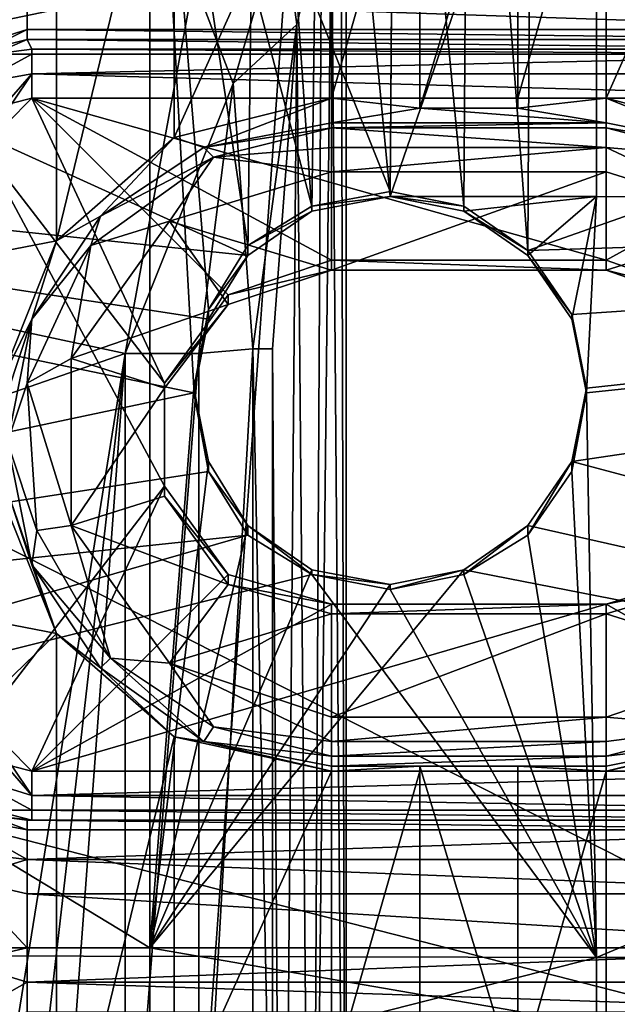
# Model space of a CAD drawing. Units: metres. Extents: x -0.386 to 0.352, y -0.375 to 0.327.
# Drawn here: x -0.102 to -0.089, y 0.033 to 0.053 of the extents above; entities that cross this region are included whole.
import ezdxf

# ---------------------------------------------------------------- set-up
doc = ezdxf.new("R2010")
doc.units = ezdxf.units.M
doc.header["$MEASUREMENT"] = 0
for name, color, linetype in [('ONDERSTEL', 7, 'CONTINUOUS'), ('RUG-_EN_ZITSTEUN', 7, 'CONTINUOUS'), ('ZITTING', 252, 'CONTINUOUS'), ('ZITTING_ONDERKANT', 7, 'CONTINUOUS')]:
    doc.layers.add(name, color=color, linetype=linetype)

msp = doc.modelspace()

# ---------------------------------------------------------------- linework, layer by layer
at = {"layer": 'ONDERSTEL'}
for points in [[(-0.148, 0.1708, -0.2602), (-0.0647, 0.0477, -0.2186), (-0.1512, 0.1675, -0.2631)], [(-0.0596, 0.0519, -0.2167), (-0.0647, 0.0477, -0.2186), (-0.148, 0.1708, -0.2602)], [(-0.1377, 0.1646, -0.2556), (-0.0596, 0.0519, -0.2167), (-0.148, 0.1708, -0.2602)], [(-0.1314, 0.1692, -0.2555), (-0.049, 0.0596, -0.2165), (-0.0448, 0.0479, -0.2135)], [(-0.1216, 0.1426, -0.2472), (-0.1314, 0.1692, -0.2555), (-0.0448, 0.0479, -0.2135)], [(-0.1512, 0.1675, -0.2631), (-0.0678, 0.044, -0.2234), (-0.1528, 0.1647, -0.2675)], [(-0.0647, 0.0477, -0.2186), (-0.0678, 0.044, -0.2234), (-0.1512, 0.1675, -0.2631)], [(-0.1528, 0.1647, -0.2675), (-0.0683, 0.0417, -0.2299), (-0.1462, 0.1537, -0.2686)], [(-0.0678, 0.044, -0.2234), (-0.0683, 0.0417, -0.2299), (-0.1528, 0.1647, -0.2675)], [(-0.0596, 0.0519, -0.2167), (-0.1377, 0.1646, -0.2556), (-0.1216, 0.1426, -0.2472)], [(-0.1462, 0.1537, -0.2686), (-0.0683, 0.0417, -0.2299), (-0.1048, 0.0945, -0.2739)], [(-0.0448, 0.0479, -0.2135), (-0.0596, 0.0519, -0.2167), (-0.1216, 0.1426, -0.2472)], [(-0.0666, 0.0435, -0.2726), (-0.0829, 0.0733, -0.2736), (-0.1028, 0.0954, -0.2759)], [(-0.0666, 0.0435, -0.2726), (-0.1028, 0.0954, -0.2759), (-0.086, 0.0688, -0.273)], [(-0.1048, 0.0945, -0.2739), (-0.0683, 0.0417, -0.2299), (-0.0683, 0.0424, -0.2706)], [(-0.1048, 0.0945, -0.2739), (-0.0681, 0.0425, -0.2716), (-0.086, 0.0688, -0.273)], [(-0.1048, 0.0945, -0.2739), (-0.0683, 0.0424, -0.2706), (-0.0681, 0.0425, -0.2716)]]:
    msp.add_3dface(points, dxfattribs=at)
at = {"layer": 'RUG-_EN_ZITSTEUN'}
for points in [[(-0.1164, 0.0632, -0.0206), (-0.1009, 0.0602, -0.0207), (-0.1164, 0.0452, -0.0209)], [(-0.1164, 0.0452, -0.0209), (-0.1009, 0.0602, -0.0207), (-0.1009, 0.0482, -0.0209)], [(-0.1009, 0.0602, -0.0207), (-0.0985, 0.0581, -0.0207), (-0.1009, 0.0482, -0.0209)], [(-0.0785, 0.0593, -0.0285), (-0.0785, 0.0301, -0.0289), (-0.1168, 0.0495, -0.0286)], [(-0.1142, 0.0593, -0.0285), (-0.0785, 0.0593, -0.0285), (-0.1168, 0.0495, -0.0286)], [(-0.1168, 0.0496, -0.0466), (-0.0981, 0.0535, -0.0466), (-0.1148, 0.0591, -0.0465)], [(-0.1009, 0.0482, -0.0209), (-0.0985, 0.0581, -0.0207), (-0.0985, 0.0503, -0.0208)], [(-0.0985, 0.0581, -0.0207), (-0.0953, 0.0574, -0.0207), (-0.0985, 0.0503, -0.0208)], [(-0.0897, 0.0511, -0.0208), (-0.0866, 0.0581, -0.0207), (-0.0866, 0.0503, -0.0208)], [(-0.0897, 0.0574, -0.0207), (-0.0866, 0.0581, -0.0207), (-0.0897, 0.0511, -0.0208)], [(-0.0985, 0.0503, -0.0208), (-0.0953, 0.0574, -0.0207), (-0.0953, 0.0511, -0.0208)], [(-0.0953, 0.0511, -0.0208), (-0.0935, 0.0574, -0.0207), (-0.0935, 0.0511, -0.0208)], [(-0.0953, 0.0574, -0.0207), (-0.0935, 0.0574, -0.0207), (-0.0953, 0.0511, -0.0208)], [(-0.0915, 0.0575, -0.017), (-0.0935, 0.0509, -0.0169), (-0.0935, 0.0575, -0.0168)], [(-0.0915, 0.0509, -0.0171), (-0.0935, 0.0509, -0.0169), (-0.0915, 0.0575, -0.017)], [(-0.0935, 0.0509, -0.0169), (-0.0935, 0.0574, -0.0207), (-0.0935, 0.0575, -0.0168)], [(-0.0935, 0.0511, -0.0208), (-0.0935, 0.0574, -0.0207), (-0.0935, 0.0509, -0.0169)], [(-0.0915, 0.0574, -0.0207), (-0.0915, 0.0509, -0.0171), (-0.0915, 0.0575, -0.017)], [(-0.0915, 0.0511, -0.0208), (-0.0915, 0.0509, -0.0171), (-0.0915, 0.0574, -0.0207)], [(-0.0915, 0.0511, -0.0208), (-0.0897, 0.0574, -0.0207), (-0.0897, 0.0511, -0.0208)], [(-0.0915, 0.0574, -0.0207), (-0.0897, 0.0574, -0.0207), (-0.0915, 0.0511, -0.0208)], [(-0.095, 0.0554, -0.0468), (-0.0951, 0.0553, -0.0468), (-0.095, 0.0181, -0.0649)], [(-0.095, 0.0181, -0.0649), (-0.079, 0.0554, -0.0468), (-0.095, 0.0554, -0.0468)], [(-0.079, 0.0181, -0.0649), (-0.079, 0.0554, -0.0468), (-0.095, 0.0181, -0.0649)], [(-0.0953, 0.0552, -0.0469), (-0.0955, 0.0547, -0.047), (-0.0957, 0.018, -0.0647)], [(-0.095, 0.0181, -0.0649), (-0.0953, 0.0552, -0.0469), (-0.0957, 0.018, -0.0647)], [(-0.0951, 0.0553, -0.0468), (-0.0953, 0.0552, -0.0469), (-0.095, 0.0181, -0.0649)], [(-0.0981, 0.0535, -0.0466), (-0.0973, 0.0514, -0.047), (-0.0963, 0.0548, -0.0467)], [(-0.0963, 0.0548, -0.0467), (-0.0973, 0.0514, -0.047), (-0.096, 0.0526, -0.0477)], [(-0.096, 0.0526, -0.0477), (-0.0955, 0.0547, -0.047), (-0.0963, 0.0548, -0.0467)], [(-0.0955, 0.0547, -0.047), (-0.096, 0.0526, -0.0477), (-0.0957, 0.018, -0.0647)], [(-0.0995, 0.0459, -0.0467), (-0.0981, 0.0535, -0.0466), (-0.1168, 0.0496, -0.0466)], [(-0.0981, 0.0535, -0.0466), (-0.0995, 0.0459, -0.0467), (-0.0973, 0.0514, -0.047)], [(-0.1015, 0.0531, -0.0284), (-0.104, 0.0528, -0.0286), (-0.1034, 0.0519, -0.0282)], [(-0.1015, 0.0525, -0.0279), (-0.1015, 0.0531, -0.0284), (-0.1034, 0.0519, -0.0282)], [(-0.0836, 0.0525, -0.0279), (-0.0836, 0.0531, -0.0284), (-0.1015, 0.0531, -0.0284)], [(-0.1015, 0.0525, -0.0279), (-0.0836, 0.0525, -0.0279), (-0.1015, 0.0531, -0.0284)], [(-0.0973, 0.0514, -0.047), (-0.0969, 0.046, -0.0482), (-0.096, 0.0526, -0.0477)], [(-0.096, 0.0526, -0.0477), (-0.0969, 0.046, -0.0482), (-0.0965, 0.046, -0.0497)], [(-0.096, 0.0526, -0.0477), (-0.0965, 0.046, -0.0497), (-0.0963, 0.0177, -0.0642)], [(-0.0957, 0.018, -0.0647), (-0.096, 0.0526, -0.0477), (-0.0963, 0.0177, -0.0642)], [(-0.1034, 0.0519, -0.0282), (-0.1023, 0.0521, -0.0272), (-0.1015, 0.0525, -0.0279)], [(-0.1015, 0.0525, -0.0279), (-0.1023, 0.0521, -0.0272), (-0.1015, 0.0523, -0.0271)], [(-0.0836, 0.0523, -0.0271), (-0.0836, 0.0525, -0.0279), (-0.1015, 0.0525, -0.0279)], [(-0.1015, 0.0523, -0.0271), (-0.0836, 0.0523, -0.0271), (-0.1015, 0.0525, -0.0279)], [(-0.1015, 0.0523, -0.0271), (-0.1023, 0.0521, -0.0272), (-0.1022, 0.052, -0.0245)], [(-0.1022, 0.052, -0.0245), (-0.1014, 0.0521, -0.0246), (-0.1015, 0.0523, -0.0271)], [(-0.1015, 0.0523, -0.0271), (-0.0837, 0.0521, -0.0246), (-0.0836, 0.0523, -0.0271)], [(-0.1014, 0.0521, -0.0246), (-0.0837, 0.0521, -0.0246), (-0.1015, 0.0523, -0.0271)], [(-0.1014, 0.052, -0.0241), (-0.1022, 0.052, -0.0245), (-0.1025, 0.0514, -0.0239)], [(-0.1025, 0.0514, -0.0239), (-0.1014, 0.0516, -0.0237), (-0.1014, 0.052, -0.0241)], [(-0.1014, 0.0521, -0.0246), (-0.1022, 0.052, -0.0245), (-0.1014, 0.052, -0.0241)], [(-0.1014, 0.0521, -0.0246), (-0.0837, 0.052, -0.0241), (-0.0837, 0.0521, -0.0246)], [(-0.1014, 0.052, -0.0241), (-0.0837, 0.052, -0.0241), (-0.1014, 0.0521, -0.0246)], [(-0.1014, 0.0516, -0.0237), (-0.0837, 0.052, -0.0241), (-0.1014, 0.052, -0.0241)], [(-0.0837, 0.0516, -0.0237), (-0.0837, 0.052, -0.0241), (-0.1014, 0.0516, -0.0237)], [(-0.1025, 0.0514, -0.0239), (-0.1021, 0.0508, -0.0236), (-0.1014, 0.0516, -0.0237)], [(-0.1021, 0.0508, -0.0236), (-0.1018, 0.051, -0.0236), (-0.1014, 0.0516, -0.0237)], [(-0.1014, 0.0516, -0.0237), (-0.1018, 0.051, -0.0236), (-0.1014, 0.0511, -0.0236)], [(-0.0837, 0.0511, -0.0236), (-0.0837, 0.0516, -0.0237), (-0.1014, 0.0516, -0.0237)], [(-0.1014, 0.0516, -0.0237), (-0.1014, 0.0511, -0.0236), (-0.0837, 0.0511, -0.0236)], [(-0.0995, 0.0459, -0.0467), (-0.098, 0.0459, -0.0471), (-0.0973, 0.0514, -0.047)], [(-0.0973, 0.0514, -0.047), (-0.098, 0.0459, -0.0471), (-0.0969, 0.046, -0.0482)], [(-0.1014, 0.0511, -0.0236), (-0.1018, 0.051, -0.0236), (-0.1024, 0.0501, -0.0236)], [(-0.1024, 0.0501, -0.0236), (-0.0987, 0.0453, -0.0237), (-0.1014, 0.0511, -0.0236)], [(-0.1014, 0.0511, -0.0236), (-0.0897, 0.0478, -0.0237), (-0.0837, 0.0511, -0.0236)], [(-0.0953, 0.0478, -0.0237), (-0.0897, 0.0478, -0.0237), (-0.1014, 0.0511, -0.0236)], [(-0.0974, 0.0471, -0.0237), (-0.0953, 0.0478, -0.0237), (-0.1014, 0.0511, -0.0236)], [(-0.1014, 0.0511, -0.0236), (-0.0987, 0.0453, -0.0237), (-0.0974, 0.0471, -0.0237)], [(-0.0953, 0.0511, -0.0208), (-0.0979, 0.0501, -0.0128), (-0.0985, 0.0503, -0.0208)], [(-0.0953, 0.0506, -0.0128), (-0.0979, 0.0501, -0.0128), (-0.0953, 0.0511, -0.0208)], [(-0.0935, 0.0509, -0.0169), (-0.0953, 0.0511, -0.0208), (-0.0935, 0.0511, -0.0208)], [(-0.0953, 0.0506, -0.0128), (-0.0953, 0.0511, -0.0208), (-0.0935, 0.0509, -0.0169)], [(-0.0897, 0.0511, -0.0208), (-0.0897, 0.0506, -0.0128), (-0.0915, 0.0509, -0.0171)], [(-0.0915, 0.0511, -0.0208), (-0.0897, 0.0511, -0.0208), (-0.0915, 0.0509, -0.0171)], [(-0.0837, 0.0511, -0.0236), (-0.0897, 0.0478, -0.0237), (-0.0877, 0.0471, -0.0237)], [(-0.0897, 0.0511, -0.0208), (-0.0872, 0.0501, -0.0128), (-0.0897, 0.0506, -0.0128)], [(-0.0866, 0.0503, -0.0208), (-0.0872, 0.0501, -0.0128), (-0.0897, 0.0511, -0.0208)], [(-0.0897, 0.0506, -0.0128), (-0.0953, 0.0506, -0.0128), (-0.0935, 0.0509, -0.0169)], [(-0.0915, 0.0509, -0.0171), (-0.0897, 0.0506, -0.0128), (-0.0935, 0.0509, -0.0169)], [(-0.0953, 0.0505, -0.0123), (-0.0979, 0.0501, -0.0128), (-0.0953, 0.0506, -0.0128)], [(-0.0897, 0.0506, -0.0128), (-0.0953, 0.0505, -0.0123), (-0.0953, 0.0506, -0.0128)], [(-0.0897, 0.0505, -0.0123), (-0.0953, 0.0505, -0.0123), (-0.0897, 0.0506, -0.0128)], [(-0.0872, 0.0501, -0.0128), (-0.0897, 0.0505, -0.0123), (-0.0897, 0.0506, -0.0128)], [(-0.0977, 0.0499, -0.0121), (-0.0979, 0.0501, -0.0128), (-0.0953, 0.0505, -0.0123)], [(-0.0953, 0.0505, -0.0123), (-0.0953, 0.0501, -0.012), (-0.0977, 0.0499, -0.0121)], [(-0.0897, 0.0501, -0.012), (-0.0953, 0.0505, -0.0123), (-0.0897, 0.0505, -0.0123)], [(-0.0953, 0.0501, -0.012), (-0.0953, 0.0505, -0.0123), (-0.0897, 0.0501, -0.012)], [(-0.0874, 0.0499, -0.0121), (-0.0897, 0.0505, -0.0123), (-0.0872, 0.0501, -0.0128)], [(-0.0874, 0.0499, -0.0121), (-0.0897, 0.0501, -0.012), (-0.0897, 0.0505, -0.0123)], [(-0.0985, 0.0503, -0.0208), (-0.1, 0.0487, -0.0128), (-0.1009, 0.0482, -0.0209)], [(-0.0979, 0.0501, -0.0128), (-0.1, 0.0487, -0.0128), (-0.0985, 0.0503, -0.0208)], [(-0.1024, 0.0501, -0.0236), (-0.1024, 0.0384, -0.0238), (-0.0987, 0.0432, -0.0237)], [(-0.1024, 0.0501, -0.0236), (-0.0987, 0.0432, -0.0237), (-0.0987, 0.0453, -0.0237)], [(-0.0977, 0.0499, -0.0121), (-0.1, 0.0487, -0.0128), (-0.0979, 0.0501, -0.0128)], [(-0.0953, 0.0501, -0.012), (-0.0953, 0.0496, -0.0119), (-0.0977, 0.0499, -0.0121)], [(-0.0953, 0.0496, -0.0119), (-0.0953, 0.0501, -0.012), (-0.0897, 0.0501, -0.012)], [(-0.0897, 0.0501, -0.012), (-0.0897, 0.0496, -0.0119), (-0.0953, 0.0496, -0.0119)], [(-0.0865, 0.0486, -0.0119), (-0.0897, 0.0501, -0.012), (-0.0874, 0.0499, -0.0121)], [(-0.0865, 0.0486, -0.0119), (-0.0897, 0.0496, -0.0119), (-0.0897, 0.0501, -0.012)], [(-0.1002, 0.0481, -0.0121), (-0.1, 0.0487, -0.0128), (-0.0977, 0.0499, -0.0121)], [(-0.0986, 0.0486, -0.0119), (-0.1002, 0.0481, -0.0121), (-0.0977, 0.0499, -0.0121)], [(-0.0977, 0.0499, -0.0121), (-0.0953, 0.0496, -0.0119), (-0.0986, 0.0486, -0.0119)], [(-0.1168, 0.0399, -0.0468), (-0.0995, 0.0459, -0.0467), (-0.1168, 0.0496, -0.0466)], [(-0.0986, 0.0486, -0.0119), (-0.0953, 0.0496, -0.0119), (-0.0953, 0.0476, -0.0119)], [(-0.0953, 0.0476, -0.0119), (-0.0953, 0.0496, -0.0119), (-0.0897, 0.0496, -0.0119)], [(-0.0953, 0.0476, -0.0119), (-0.0897, 0.0496, -0.0119), (-0.0897, 0.0476, -0.0119)], [(-0.0897, 0.0496, -0.0119), (-0.0865, 0.0486, -0.0119), (-0.0897, 0.0476, -0.0119)], [(-0.1168, 0.0495, -0.0286), (-0.0785, 0.0301, -0.0289), (-0.1168, 0.0399, -0.0288)], [(-0.1002, 0.0481, -0.0121), (-0.1014, 0.0466, -0.0128), (-0.1, 0.0487, -0.0128)], [(-0.1, 0.0487, -0.0128), (-0.1014, 0.0466, -0.0128), (-0.1009, 0.0482, -0.0209)], [(-0.1006, 0.0458, -0.0119), (-0.0986, 0.0486, -0.0119), (-0.0974, 0.0469, -0.0119)], [(-0.1006, 0.0458, -0.0119), (-0.1002, 0.0481, -0.0121), (-0.0986, 0.0486, -0.0119)], [(-0.0974, 0.0469, -0.0119), (-0.0986, 0.0486, -0.0119), (-0.0953, 0.0476, -0.0119)], [(-0.0897, 0.0476, -0.0119), (-0.0865, 0.0486, -0.0119), (-0.0877, 0.0469, -0.0119)], [(-0.1009, 0.0482, -0.0209), (-0.1021, 0.0452, -0.0209), (-0.1164, 0.0452, -0.0209)], [(-0.1009, 0.0482, -0.0209), (-0.1014, 0.0466, -0.0128), (-0.1021, 0.0452, -0.0209)], [(-0.1015, 0.0453, -0.0121), (-0.1002, 0.0481, -0.0121), (-0.1006, 0.0458, -0.0119)], [(-0.1015, 0.0453, -0.0121), (-0.1014, 0.0466, -0.0128), (-0.1002, 0.0481, -0.0121)], [(-0.0953, 0.0478, -0.0237), (-0.0974, 0.0471, -0.0237), (-0.0953, 0.0476, -0.0119)], [(-0.0953, 0.0478, -0.0237), (-0.0897, 0.0476, -0.0119), (-0.0897, 0.0478, -0.0237)], [(-0.0953, 0.0476, -0.0119), (-0.0897, 0.0476, -0.0119), (-0.0953, 0.0478, -0.0237)], [(-0.0897, 0.0476, -0.0119), (-0.0877, 0.0471, -0.0237), (-0.0897, 0.0478, -0.0237)], [(-0.0953, 0.0476, -0.0119), (-0.0974, 0.0471, -0.0237), (-0.0974, 0.0469, -0.0119)], [(-0.0877, 0.0469, -0.0119), (-0.0877, 0.0471, -0.0237), (-0.0897, 0.0476, -0.0119)], [(-0.0974, 0.0471, -0.0237), (-0.0987, 0.0453, -0.0237), (-0.0974, 0.0469, -0.0119)], [(-0.0987, 0.0452, -0.0119), (-0.1006, 0.0458, -0.0119), (-0.0974, 0.0469, -0.0119)], [(-0.0974, 0.0469, -0.0119), (-0.0987, 0.0453, -0.0237), (-0.0987, 0.0452, -0.0119)], [(-0.1021, 0.0452, -0.0209), (-0.1014, 0.0466, -0.0128), (-0.1019, 0.0451, -0.0163)], [(-0.1015, 0.0453, -0.0121), (-0.1019, 0.0441, -0.0128), (-0.1014, 0.0466, -0.0128)], [(-0.1014, 0.0466, -0.0128), (-0.1019, 0.0441, -0.0128), (-0.1019, 0.0451, -0.0163)], [(-0.098, 0.0267, -0.0474), (-0.0969, 0.0267, -0.0485), (-0.0969, 0.046, -0.0482)], [(-0.098, 0.0459, -0.0471), (-0.098, 0.0267, -0.0474), (-0.0969, 0.046, -0.0482)], [(-0.0969, 0.046, -0.0482), (-0.0965, 0.0268, -0.05), (-0.0965, 0.046, -0.0497)], [(-0.0969, 0.0267, -0.0485), (-0.0965, 0.0268, -0.05), (-0.0969, 0.046, -0.0482)], [(-0.0965, 0.0268, -0.05), (-0.0965, 0.0174, -0.0635), (-0.0965, 0.046, -0.0497)], [(-0.0963, 0.0177, -0.0642), (-0.0965, 0.046, -0.0497), (-0.0965, 0.0174, -0.0635)], [(-0.102, 0.0304, -0.0469), (-0.0995, 0.0459, -0.0467), (-0.1168, 0.0399, -0.0468)], [(-0.102, 0.0304, -0.0469), (-0.1013, 0.0302, -0.0469), (-0.0995, 0.0459, -0.0467)], [(-0.1006, 0.0424, -0.0119), (-0.1015, 0.0453, -0.0121), (-0.1006, 0.0458, -0.0119)], [(-0.1013, 0.0302, -0.0469), (-0.1007, 0.0297, -0.047), (-0.0995, 0.0459, -0.0467)], [(-0.0995, 0.0459, -0.0467), (-0.1007, 0.0297, -0.047), (-0.0995, 0.0267, -0.047)], [(-0.1006, 0.0424, -0.0119), (-0.1006, 0.0458, -0.0119), (-0.0987, 0.0452, -0.0119)], [(-0.0995, 0.0267, -0.047), (-0.098, 0.0267, -0.0474), (-0.098, 0.0459, -0.0471)], [(-0.0995, 0.0459, -0.0467), (-0.0995, 0.0267, -0.047), (-0.098, 0.0459, -0.0471)], [(-0.1013, 0.0423, -0.0121), (-0.1019, 0.0441, -0.0128), (-0.1015, 0.0453, -0.0121)], [(-0.1013, 0.0423, -0.0121), (-0.1015, 0.0453, -0.0121), (-0.1006, 0.0424, -0.0119)], [(-0.0987, 0.043, -0.0119), (-0.1006, 0.0424, -0.0119), (-0.0987, 0.0452, -0.0119)], [(-0.0987, 0.0453, -0.0237), (-0.0987, 0.0432, -0.0237), (-0.0987, 0.0452, -0.0119)], [(-0.0987, 0.0452, -0.0119), (-0.0987, 0.0432, -0.0237), (-0.0987, 0.043, -0.0119)], [(-0.1013, 0.0423, -0.0121), (-0.1014, 0.0416, -0.0128), (-0.1019, 0.0441, -0.0128)], [(-0.1019, 0.0441, -0.0128), (-0.1014, 0.0416, -0.0128), (-0.1019, 0.0431, -0.0163)], [(-0.1164, 0.0432, -0.0209), (-0.1009, 0.0402, -0.021), (-0.1164, 0.0252, -0.0212)], [(-0.1021, 0.0432, -0.0209), (-0.1009, 0.0402, -0.021), (-0.1164, 0.0432, -0.0209)], [(-0.1024, 0.0384, -0.0238), (-0.1014, 0.0374, -0.0238), (-0.0987, 0.0432, -0.0237)], [(-0.1009, 0.0402, -0.021), (-0.1021, 0.0432, -0.0209), (-0.1019, 0.0431, -0.0163)], [(-0.0987, 0.0432, -0.0237), (-0.1014, 0.0374, -0.0238), (-0.0974, 0.0414, -0.0238)], [(-0.0987, 0.0432, -0.0237), (-0.0974, 0.0414, -0.0238), (-0.0987, 0.043, -0.0119)], [(-0.1019, 0.0431, -0.0163), (-0.1014, 0.0416, -0.0128), (-0.1009, 0.0402, -0.021)], [(-0.0974, 0.0412, -0.0119), (-0.1006, 0.0424, -0.0119), (-0.0987, 0.043, -0.0119)], [(-0.0987, 0.043, -0.0119), (-0.0974, 0.0414, -0.0238), (-0.0974, 0.0412, -0.0119)], [(-0.0998, 0.0397, -0.0121), (-0.1013, 0.0423, -0.0121), (-0.1006, 0.0424, -0.0119)], [(-0.0986, 0.0396, -0.0119), (-0.1006, 0.0424, -0.0119), (-0.0974, 0.0412, -0.0119)], [(-0.0998, 0.0397, -0.0121), (-0.1006, 0.0424, -0.0119), (-0.0986, 0.0396, -0.0119)], [(-0.1014, 0.0416, -0.0128), (-0.1013, 0.0423, -0.0121), (-0.0998, 0.0397, -0.0121)], [(-0.1, 0.0395, -0.0128), (-0.1014, 0.0416, -0.0128), (-0.0998, 0.0397, -0.0121)], [(-0.1014, 0.0416, -0.0128), (-0.1, 0.0395, -0.0128), (-0.1009, 0.0402, -0.021)], [(-0.0974, 0.0414, -0.0238), (-0.1014, 0.0374, -0.0238), (-0.0953, 0.0408, -0.0238)], [(-0.0974, 0.0414, -0.0238), (-0.0953, 0.0408, -0.0238), (-0.0974, 0.0412, -0.0119)], [(-0.0897, 0.0408, -0.0238), (-0.0877, 0.0414, -0.0238), (-0.0877, 0.0412, -0.0119)], [(-0.0897, 0.0408, -0.0238), (-0.0837, 0.0374, -0.0238), (-0.0877, 0.0414, -0.0238)], [(-0.0953, 0.0406, -0.0119), (-0.0986, 0.0396, -0.0119), (-0.0974, 0.0412, -0.0119)], [(-0.0974, 0.0412, -0.0119), (-0.0953, 0.0408, -0.0238), (-0.0953, 0.0406, -0.0119)], [(-0.0897, 0.0406, -0.0119), (-0.0897, 0.0408, -0.0238), (-0.0877, 0.0412, -0.0119)], [(-0.0877, 0.0412, -0.0119), (-0.0865, 0.0396, -0.0119), (-0.0897, 0.0406, -0.0119)], [(-0.1014, 0.0374, -0.0238), (-0.0837, 0.0374, -0.0238), (-0.0897, 0.0408, -0.0238)], [(-0.0953, 0.0408, -0.0238), (-0.1014, 0.0374, -0.0238), (-0.0897, 0.0408, -0.0238)], [(-0.0897, 0.0408, -0.0238), (-0.0953, 0.0406, -0.0119), (-0.0953, 0.0408, -0.0238)], [(-0.0897, 0.0406, -0.0119), (-0.0953, 0.0406, -0.0119), (-0.0897, 0.0408, -0.0238)], [(-0.0953, 0.0385, -0.0119), (-0.0986, 0.0396, -0.0119), (-0.0953, 0.0406, -0.0119)], [(-0.0897, 0.0406, -0.0119), (-0.0953, 0.0385, -0.0119), (-0.0953, 0.0406, -0.0119)], [(-0.0897, 0.0385, -0.0119), (-0.0953, 0.0385, -0.0119), (-0.0897, 0.0406, -0.0119)], [(-0.0865, 0.0396, -0.0119), (-0.0897, 0.0385, -0.0119), (-0.0897, 0.0406, -0.0119)], [(-0.1009, 0.0402, -0.021), (-0.1009, 0.0282, -0.0212), (-0.1164, 0.0252, -0.0212)], [(-0.1009, 0.0402, -0.021), (-0.1, 0.0395, -0.0128), (-0.0985, 0.0381, -0.021)], [(-0.0985, 0.0381, -0.021), (-0.1009, 0.0282, -0.0212), (-0.1009, 0.0402, -0.021)], [(-0.1142, 0.0301, -0.0289), (-0.1168, 0.0399, -0.0288), (-0.0785, 0.0301, -0.0289)], [(-0.0998, 0.0397, -0.0121), (-0.0979, 0.038, -0.0128), (-0.1, 0.0395, -0.0128)], [(-0.0977, 0.0383, -0.0121), (-0.0979, 0.038, -0.0128), (-0.0998, 0.0397, -0.0121)], [(-0.0986, 0.0396, -0.0119), (-0.0977, 0.0383, -0.0121), (-0.0998, 0.0397, -0.0121)], [(-0.1, 0.0395, -0.0128), (-0.0979, 0.038, -0.0128), (-0.0985, 0.0381, -0.021)], [(-0.0953, 0.038, -0.012), (-0.0977, 0.0383, -0.0121), (-0.0986, 0.0396, -0.0119)], [(-0.0953, 0.0385, -0.0119), (-0.0953, 0.038, -0.012), (-0.0986, 0.0396, -0.0119)], [(-0.0897, 0.0385, -0.0119), (-0.0865, 0.0396, -0.0119), (-0.0874, 0.0383, -0.0121)], [(-0.0897, 0.0385, -0.0119), (-0.0897, 0.038, -0.012), (-0.0953, 0.038, -0.012)], [(-0.0953, 0.0385, -0.0119), (-0.0897, 0.0385, -0.0119), (-0.0953, 0.038, -0.012)], [(-0.0897, 0.038, -0.012), (-0.0897, 0.0385, -0.0119), (-0.0874, 0.0383, -0.0121)], [(-0.1024, 0.0384, -0.0238), (-0.1018, 0.0375, -0.0238), (-0.1014, 0.0374, -0.0238)], [(-0.0977, 0.0383, -0.0121), (-0.0953, 0.0377, -0.0123), (-0.0979, 0.038, -0.0128)], [(-0.0977, 0.0383, -0.0121), (-0.0953, 0.038, -0.012), (-0.0953, 0.0377, -0.0123)], [(-0.0874, 0.0383, -0.0121), (-0.0897, 0.0377, -0.0123), (-0.0897, 0.038, -0.012)], [(-0.0872, 0.038, -0.0128), (-0.0897, 0.0377, -0.0123), (-0.0874, 0.0383, -0.0121)], [(-0.0985, 0.0303, -0.0211), (-0.1009, 0.0282, -0.0212), (-0.0985, 0.0381, -0.021)], [(-0.0985, 0.0381, -0.021), (-0.0979, 0.038, -0.0128), (-0.0953, 0.0374, -0.021)], [(-0.0953, 0.0374, -0.021), (-0.0985, 0.0303, -0.0211), (-0.0985, 0.0381, -0.021)], [(-0.0897, 0.0374, -0.021), (-0.0872, 0.038, -0.0128), (-0.0866, 0.0381, -0.021)], [(-0.0897, 0.0311, -0.0211), (-0.0866, 0.0381, -0.021), (-0.0866, 0.0303, -0.0211)], [(-0.0897, 0.0374, -0.021), (-0.0866, 0.0381, -0.021), (-0.0897, 0.0311, -0.0211)], [(-0.0979, 0.038, -0.0128), (-0.0953, 0.0377, -0.0123), (-0.0953, 0.0375, -0.0128)], [(-0.0953, 0.0374, -0.021), (-0.0979, 0.038, -0.0128), (-0.0953, 0.0375, -0.0128)], [(-0.0897, 0.038, -0.012), (-0.0897, 0.0377, -0.0123), (-0.0953, 0.0377, -0.0123)], [(-0.0953, 0.038, -0.012), (-0.0897, 0.038, -0.012), (-0.0953, 0.0377, -0.0123)], [(-0.0872, 0.038, -0.0128), (-0.0897, 0.0375, -0.0128), (-0.0897, 0.0377, -0.0123)], [(-0.0897, 0.0375, -0.0128), (-0.0872, 0.038, -0.0128), (-0.0897, 0.0374, -0.021)], [(-0.1014, 0.0369, -0.024), (-0.1021, 0.0377, -0.0238), (-0.1027, 0.0373, -0.0241)], [(-0.1014, 0.0369, -0.024), (-0.1018, 0.0375, -0.0238), (-0.1021, 0.0377, -0.0238)], [(-0.0953, 0.0375, -0.0128), (-0.0897, 0.0377, -0.0123), (-0.0897, 0.0375, -0.0128)], [(-0.0953, 0.0377, -0.0123), (-0.0897, 0.0377, -0.0123), (-0.0953, 0.0375, -0.0128)], [(-0.1014, 0.0374, -0.0238), (-0.1018, 0.0375, -0.0238), (-0.1014, 0.0369, -0.024)], [(-0.0953, 0.0375, -0.0128), (-0.0897, 0.0375, -0.0128), (-0.0935, 0.0375, -0.0171)], [(-0.0953, 0.0374, -0.021), (-0.0953, 0.0375, -0.0128), (-0.0935, 0.0375, -0.0171)], [(-0.0935, 0.0375, -0.0171), (-0.0935, 0.0374, -0.021), (-0.0953, 0.0374, -0.021)], [(-0.0915, 0.0309, -0.0174), (-0.0935, 0.0375, -0.0171), (-0.0915, 0.0375, -0.0173)], [(-0.0935, 0.0309, -0.0172), (-0.0935, 0.0375, -0.0171), (-0.0915, 0.0309, -0.0174)], [(-0.0935, 0.0375, -0.0171), (-0.0935, 0.0309, -0.0172), (-0.0935, 0.0374, -0.021)], [(-0.0935, 0.0375, -0.0171), (-0.0897, 0.0375, -0.0128), (-0.0915, 0.0375, -0.0173)], [(-0.0915, 0.0375, -0.0173), (-0.0897, 0.0374, -0.021), (-0.0915, 0.0374, -0.021)], [(-0.0897, 0.0375, -0.0128), (-0.0897, 0.0374, -0.021), (-0.0915, 0.0375, -0.0173)], [(-0.0915, 0.0375, -0.0173), (-0.0915, 0.0374, -0.021), (-0.0915, 0.0309, -0.0174)], [(-0.1014, 0.0366, -0.0243), (-0.1014, 0.0369, -0.024), (-0.1027, 0.0373, -0.0241)], [(-0.1027, 0.0373, -0.0241), (-0.1022, 0.0366, -0.0248), (-0.1014, 0.0366, -0.0243)], [(-0.0837, 0.0374, -0.0238), (-0.1014, 0.0369, -0.024), (-0.0837, 0.0369, -0.024)], [(-0.1014, 0.0374, -0.0238), (-0.1014, 0.0369, -0.024), (-0.0837, 0.0374, -0.0238)], [(-0.0953, 0.0311, -0.0211), (-0.0985, 0.0303, -0.0211), (-0.0953, 0.0374, -0.021)], [(-0.0935, 0.0374, -0.021), (-0.0953, 0.0311, -0.0211), (-0.0953, 0.0374, -0.021)], [(-0.0935, 0.0311, -0.0211), (-0.0953, 0.0311, -0.0211), (-0.0935, 0.0374, -0.021)], [(-0.0935, 0.0374, -0.021), (-0.0935, 0.0309, -0.0172), (-0.0935, 0.0311, -0.0211)], [(-0.0915, 0.0309, -0.0174), (-0.0915, 0.0374, -0.021), (-0.0915, 0.0311, -0.0211)], [(-0.0915, 0.0311, -0.0211), (-0.0897, 0.0374, -0.021), (-0.0897, 0.0311, -0.0211)], [(-0.0915, 0.0374, -0.021), (-0.0897, 0.0374, -0.021), (-0.0915, 0.0311, -0.0211)], [(-0.1014, 0.0369, -0.024), (-0.1014, 0.0366, -0.0243), (-0.0837, 0.0366, -0.0243)], [(-0.0837, 0.0369, -0.024), (-0.1014, 0.0369, -0.024), (-0.0837, 0.0366, -0.0243)], [(-0.1031, 0.0365, -0.0284), (-0.104, 0.0359, -0.0289), (-0.1015, 0.0356, -0.0287)], [(-0.1015, 0.0362, -0.0281), (-0.1023, 0.0365, -0.0274), (-0.1031, 0.0365, -0.0284)], [(-0.1031, 0.0365, -0.0284), (-0.1015, 0.0356, -0.0287), (-0.1015, 0.0362, -0.0281)], [(-0.1022, 0.0366, -0.0248), (-0.1023, 0.0365, -0.0274), (-0.1014, 0.0364, -0.0248)], [(-0.1014, 0.0364, -0.0248), (-0.1023, 0.0365, -0.0274), (-0.1015, 0.0364, -0.0274)], [(-0.1015, 0.0364, -0.0274), (-0.1023, 0.0365, -0.0274), (-0.1015, 0.0362, -0.0281)], [(-0.1014, 0.0366, -0.0243), (-0.1022, 0.0366, -0.0248), (-0.1014, 0.0364, -0.0248)], [(-0.0837, 0.0364, -0.0248), (-0.1014, 0.0366, -0.0243), (-0.1014, 0.0364, -0.0248)], [(-0.0837, 0.0366, -0.0243), (-0.1014, 0.0366, -0.0243), (-0.0837, 0.0364, -0.0248)], [(-0.1015, 0.0364, -0.0274), (-0.0837, 0.0364, -0.0248), (-0.1014, 0.0364, -0.0248)], [(-0.0836, 0.0364, -0.0274), (-0.0837, 0.0364, -0.0248), (-0.1015, 0.0364, -0.0274)], [(-0.1015, 0.0364, -0.0274), (-0.1015, 0.0362, -0.0281), (-0.0836, 0.0362, -0.0281)], [(-0.0836, 0.0362, -0.0281), (-0.0836, 0.0364, -0.0274), (-0.1015, 0.0364, -0.0274)], [(-0.0836, 0.0362, -0.0281), (-0.1015, 0.0356, -0.0287), (-0.0836, 0.0356, -0.0287)], [(-0.1015, 0.0362, -0.0281), (-0.1015, 0.0356, -0.0287), (-0.0836, 0.0362, -0.0281)], [(-0.104, 0.0359, -0.0289), (-0.1028, 0.0352, -0.0289), (-0.1015, 0.0356, -0.0287)], [(-0.1015, 0.0356, -0.0287), (-0.1028, 0.0352, -0.0289), (-0.1015, 0.0349, -0.0289)], [(-0.0836, 0.0349, -0.0289), (-0.1015, 0.0356, -0.0287), (-0.1015, 0.0349, -0.0289)], [(-0.0836, 0.0356, -0.0287), (-0.1015, 0.0356, -0.0287), (-0.0836, 0.0349, -0.0289)], [(-0.1015, 0.0338, -0.0289), (-0.1028, 0.0352, -0.0289), (-0.1028, 0.0335, -0.0289)], [(-0.1015, 0.0349, -0.0289), (-0.1028, 0.0352, -0.0289), (-0.1015, 0.0338, -0.0289)], [(-0.0836, 0.0338, -0.0289), (-0.1015, 0.0349, -0.0289), (-0.1015, 0.0338, -0.0289)], [(-0.0836, 0.0349, -0.0289), (-0.1015, 0.0349, -0.0289), (-0.0836, 0.0338, -0.0289)], [(-0.1015, 0.0338, -0.0289), (-0.1028, 0.0335, -0.0289), (-0.1015, 0.0331, -0.0287)], [(-0.1015, 0.0331, -0.0287), (-0.0836, 0.0338, -0.0289), (-0.1015, 0.0338, -0.0289)], [(-0.0836, 0.0331, -0.0287), (-0.0836, 0.0338, -0.0289), (-0.1015, 0.0331, -0.0287)], [(-0.1015, 0.0331, -0.0287), (-0.1028, 0.0335, -0.0289), (-0.1031, 0.0322, -0.0285)], [(-0.1031, 0.0322, -0.0285), (-0.1015, 0.0325, -0.0282), (-0.1015, 0.0331, -0.0287)], [(-0.0836, 0.0325, -0.0282), (-0.0836, 0.0331, -0.0287), (-0.1015, 0.0331, -0.0287)], [(-0.1015, 0.0325, -0.0282), (-0.0836, 0.0325, -0.0282), (-0.1015, 0.0331, -0.0287)]]:
    msp.add_3dface(points, dxfattribs=at)
at = {"layer": 'ZITTING'}
for points in [[(-0.0899, 0.142, 0.0587), (-0.0653, 0.1428, 0.0583), (-0.066, -0.2241, 0.0583)], [(-0.1165, -0.2291, 0.0594), (-0.0899, 0.142, 0.0587), (-0.066, -0.2241, 0.0583)], [(-0.1146, 0.1402, 0.0594), (-0.0899, 0.142, 0.0587), (-0.1165, -0.2291, 0.0594)], [(-0.2411, -0.2122, 0.0122), (0.2082, -0.2122, 0.0122), (0.2, 0.111, 0.0087)], [(-0.2329, 0.111, 0.0087), (-0.2411, -0.2122, 0.0122), (0.2, 0.111, 0.0087)]]:
    msp.add_3dface(points, dxfattribs=at)
at = {"layer": 'ZITTING_ONDERKANT'}
for points in [[(-0.0925, 0.0639, 0.0012), (-0.0912, 0.0648, 0.0011), (-0.0913, 0.048, 0.0012)], [(-0.0913, 0.048, 0.0012), (-0.0912, 0.0648, 0.0011), (-0.0532, 0.0614, -0.0013)], [(-0.1265, 0.0613, -0.0094), (-0.097, 0.0479, -0.0124), (-0.0968, 0.0646, -0.0125)], [(-0.097, 0.0479, -0.0124), (-0.0957, 0.0488, -0.0125), (-0.0968, 0.0646, -0.0125)], [(-0.0968, 0.0646, -0.0125), (-0.0957, 0.0488, -0.0125), (-0.0955, 0.0638, -0.0126)], [(-0.0957, 0.0488, -0.0125), (-0.0941, 0.0491, -0.0127), (-0.0955, 0.0638, -0.0126)], [(-0.0955, 0.0638, -0.0126), (-0.0941, 0.0491, -0.0127), (-0.094, 0.0635, -0.0127)], [(-0.094, 0.0636, 0.0013), (-0.0925, 0.0639, 0.0012), (-0.0926, 0.0489, 0.0013)], [(-0.0926, 0.0489, 0.0013), (-0.0925, 0.0639, 0.0012), (-0.0913, 0.048, 0.0012)], [(-0.099, 0.0614, 0.0018), (-0.094, 0.0636, 0.0013), (-0.0941, 0.0492, 0.0014)], [(-0.0941, 0.0492, 0.0014), (-0.094, 0.0636, 0.0013), (-0.0926, 0.0489, 0.0013)], [(-0.0941, 0.0491, -0.0127), (-0.0899, 0.0613, -0.0131), (-0.094, 0.0635, -0.0127)], [(-0.099, 0.0338, 0.0019), (-0.1447, 0.0615, 0.0072), (-0.099, 0.0614, 0.0018)], [(-0.1447, 0.0338, 0.0073), (-0.1447, 0.0615, 0.0072), (-0.099, 0.0338, 0.0019)], [(-0.0957, 0.0489, 0.0015), (-0.099, 0.0614, 0.0018), (-0.0941, 0.0492, 0.0014)], [(-0.097, 0.0481, 0.0016), (-0.099, 0.0614, 0.0018), (-0.0957, 0.0489, 0.0015)], [(-0.0978, 0.0468, 0.0017), (-0.099, 0.0614, 0.0018), (-0.097, 0.0481, 0.0016)], [(-0.0981, 0.0452, 0.0018), (-0.099, 0.0614, 0.0018), (-0.0978, 0.0468, 0.0017)], [(-0.099, 0.0338, 0.0019), (-0.099, 0.0614, 0.0018), (-0.0981, 0.0452, 0.0018)], [(-0.0532, 0.0614, -0.0013), (-0.0532, 0.0492, -0.0012), (-0.0913, 0.048, 0.0012)], [(-0.1265, 0.051, -0.0093), (-0.097, 0.0479, -0.0124), (-0.1265, 0.0613, -0.0094)], [(-0.0899, 0.0613, -0.0131), (-0.0941, 0.0491, -0.0127), (-0.0899, 0.0491, -0.013)], [(-0.0899, 0.0613, -0.0131), (-0.0532, 0.049, -0.0152), (-0.0532, 0.0612, -0.0153)], [(-0.0899, 0.0613, -0.0131), (-0.0899, 0.0491, -0.013), (-0.0532, 0.049, -0.0152)], [(-0.1265, 0.051, -0.0093), (-0.1265, 0.0391, -0.0093), (-0.0981, 0.0451, -0.0123)], [(-0.0978, 0.0466, -0.0123), (-0.1265, 0.051, -0.0093), (-0.0981, 0.0451, -0.0123)], [(-0.097, 0.0479, -0.0124), (-0.1265, 0.051, -0.0093), (-0.0978, 0.0466, -0.0123)], [(-0.0957, 0.0489, 0.0015), (-0.0941, 0.0492, 0.0014), (-0.0941, 0.0491, -0.0127)], [(-0.0941, 0.0492, 0.0014), (-0.0926, 0.0489, 0.0013), (-0.0941, 0.0491, -0.0127)], [(-0.0913, 0.048, 0.0012), (-0.0532, 0.0492, -0.0012), (-0.0904, 0.0467, 0.0011)], [(-0.0532, 0.0492, -0.0012), (-0.0532, 0.0338, -0.0012), (-0.0904, 0.0437, 0.0011)], [(-0.0901, 0.0452, 0.0011), (-0.0532, 0.0492, -0.0012), (-0.0904, 0.0437, 0.0011)], [(-0.0904, 0.0467, 0.0011), (-0.0532, 0.0492, -0.0012), (-0.0901, 0.0452, 0.0011)], [(-0.0957, 0.0488, -0.0125), (-0.0957, 0.0489, 0.0015), (-0.0941, 0.0491, -0.0127)], [(-0.0941, 0.0491, -0.0127), (-0.0926, 0.0488, -0.0128), (-0.0899, 0.0491, -0.013)], [(-0.0941, 0.0491, -0.0127), (-0.0926, 0.0489, 0.0013), (-0.0926, 0.0488, -0.0128)], [(-0.0926, 0.0488, -0.0128), (-0.0913, 0.0479, -0.0129), (-0.0899, 0.0491, -0.013)], [(-0.0899, 0.0491, -0.013), (-0.0913, 0.0479, -0.0129), (-0.0904, 0.0466, -0.013)], [(-0.0901, 0.0451, -0.013), (-0.0899, 0.0491, -0.013), (-0.0904, 0.0466, -0.013)], [(-0.0532, 0.049, -0.0152), (-0.0899, 0.0491, -0.013), (-0.0901, 0.0451, -0.013)], [(-0.0899, 0.0336, -0.013), (-0.0532, 0.049, -0.0152), (-0.0901, 0.0451, -0.013)], [(-0.0532, 0.0336, -0.0152), (-0.0532, 0.049, -0.0152), (-0.0899, 0.0336, -0.013)], [(-0.097, 0.0481, 0.0016), (-0.0957, 0.0489, 0.0015), (-0.0957, 0.0488, -0.0125)], [(-0.097, 0.0479, -0.0124), (-0.097, 0.0481, 0.0016), (-0.0957, 0.0488, -0.0125)], [(-0.0926, 0.0489, 0.0013), (-0.0913, 0.048, 0.0012), (-0.0926, 0.0488, -0.0128)], [(-0.0926, 0.0488, -0.0128), (-0.0913, 0.048, 0.0012), (-0.0913, 0.0479, -0.0129)], [(-0.0978, 0.0468, 0.0017), (-0.097, 0.0481, 0.0016), (-0.097, 0.0479, -0.0124)], [(-0.0913, 0.048, 0.0012), (-0.0904, 0.0467, 0.0011), (-0.0913, 0.0479, -0.0129)], [(-0.0978, 0.0466, -0.0123), (-0.0978, 0.0468, 0.0017), (-0.097, 0.0479, -0.0124)], [(-0.0913, 0.0479, -0.0129), (-0.0904, 0.0467, 0.0011), (-0.0904, 0.0466, -0.013)], [(-0.0981, 0.0452, 0.0018), (-0.0978, 0.0468, 0.0017), (-0.0978, 0.0466, -0.0123)], [(-0.0981, 0.0451, -0.0123), (-0.0981, 0.0452, 0.0018), (-0.0978, 0.0466, -0.0123)], [(-0.0901, 0.0452, 0.0011), (-0.0904, 0.0466, -0.013), (-0.0904, 0.0467, 0.0011)], [(-0.0901, 0.0451, -0.013), (-0.0904, 0.0466, -0.013), (-0.0901, 0.0452, 0.0011)], [(-0.0978, 0.0437, 0.0017), (-0.099, 0.0338, 0.0019), (-0.0981, 0.0452, 0.0018)], [(-0.0978, 0.0435, -0.0123), (-0.0981, 0.0452, 0.0018), (-0.0981, 0.0451, -0.0123)], [(-0.0978, 0.0437, 0.0017), (-0.0981, 0.0452, 0.0018), (-0.0978, 0.0435, -0.0123)], [(-0.0904, 0.0435, -0.0129), (-0.0901, 0.0451, -0.013), (-0.0901, 0.0452, 0.0011)], [(-0.0901, 0.0452, 0.0011), (-0.0904, 0.0437, 0.0011), (-0.0904, 0.0435, -0.0129)], [(-0.0981, 0.0451, -0.0123), (-0.1265, 0.0391, -0.0093), (-0.0978, 0.0435, -0.0123)], [(-0.0901, 0.0451, -0.013), (-0.0904, 0.0435, -0.0129), (-0.0899, 0.0336, -0.013)], [(-0.097, 0.0424, 0.0017), (-0.099, 0.0338, 0.0019), (-0.0978, 0.0437, 0.0017)], [(-0.097, 0.0424, 0.0017), (-0.0978, 0.0437, 0.0017), (-0.0978, 0.0435, -0.0123)], [(-0.0904, 0.0437, 0.0011), (-0.0532, 0.0338, -0.0012), (-0.0913, 0.0424, 0.0012)], [(-0.0904, 0.0437, 0.0011), (-0.0913, 0.0424, 0.0012), (-0.0913, 0.0422, -0.0129)], [(-0.0904, 0.0435, -0.0129), (-0.0904, 0.0437, 0.0011), (-0.0913, 0.0422, -0.0129)], [(-0.0978, 0.0435, -0.0123), (-0.1265, 0.0391, -0.0093), (-0.097, 0.0422, -0.0124)], [(-0.0978, 0.0435, -0.0123), (-0.097, 0.0422, -0.0124), (-0.097, 0.0424, 0.0017)], [(-0.0899, 0.0336, -0.013), (-0.0904, 0.0435, -0.0129), (-0.0913, 0.0422, -0.0129)], [(-0.0957, 0.0415, 0.0016), (-0.099, 0.0338, 0.0019), (-0.097, 0.0424, 0.0017)], [(-0.097, 0.0424, 0.0017), (-0.0957, 0.0414, -0.0125), (-0.0957, 0.0415, 0.0016)], [(-0.097, 0.0422, -0.0124), (-0.0957, 0.0414, -0.0125), (-0.097, 0.0424, 0.0017)], [(-0.0913, 0.0424, 0.0012), (-0.0532, 0.0338, -0.0012), (-0.0926, 0.0415, 0.0013)], [(-0.0913, 0.0424, 0.0012), (-0.0926, 0.0415, 0.0013), (-0.0926, 0.0414, -0.0128)], [(-0.0913, 0.0422, -0.0129), (-0.0913, 0.0424, 0.0012), (-0.0926, 0.0414, -0.0128)], [(-0.097, 0.0422, -0.0124), (-0.1265, 0.0337, -0.0093), (-0.0957, 0.0414, -0.0125)], [(-0.1265, 0.0391, -0.0093), (-0.1265, 0.0337, -0.0093), (-0.097, 0.0422, -0.0124)], [(-0.0913, 0.0422, -0.0129), (-0.0926, 0.0414, -0.0128), (-0.0899, 0.0336, -0.013)], [(-0.0957, 0.0414, -0.0125), (-0.1265, 0.0337, -0.0093), (-0.0899, 0.0336, -0.013)], [(-0.0941, 0.0412, 0.0014), (-0.099, 0.0338, 0.0019), (-0.0957, 0.0415, 0.0016)], [(-0.0926, 0.0415, 0.0013), (-0.099, 0.0338, 0.0019), (-0.0941, 0.0412, 0.0014)], [(-0.0532, 0.0338, -0.0012), (-0.099, 0.0338, 0.0019), (-0.0926, 0.0415, 0.0013)], [(-0.0957, 0.0414, -0.0125), (-0.0941, 0.0412, 0.0014), (-0.0957, 0.0415, 0.0016)], [(-0.0899, 0.0336, -0.013), (-0.0941, 0.0411, -0.0126), (-0.0957, 0.0414, -0.0125)], [(-0.0941, 0.0411, -0.0126), (-0.0941, 0.0412, 0.0014), (-0.0957, 0.0414, -0.0125)], [(-0.0926, 0.0415, 0.0013), (-0.0941, 0.0412, 0.0014), (-0.0941, 0.0411, -0.0126)], [(-0.0926, 0.0414, -0.0128), (-0.0926, 0.0415, 0.0013), (-0.0941, 0.0411, -0.0126)], [(-0.0926, 0.0414, -0.0128), (-0.0941, 0.0411, -0.0126), (-0.0899, 0.0336, -0.013)], [(-0.1447, 0.0338, 0.0073), (-0.099, 0.0259, 0.0019), (-0.1447, 0.0259, 0.0073)], [(-0.099, 0.0259, 0.0019), (-0.1447, 0.0338, 0.0073), (-0.099, 0.0338, 0.0019)], [(-0.1265, 0.0337, -0.0093), (-0.1265, 0.0243, -0.0092), (-0.0899, 0.0336, -0.013)], [(-0.0532, 0.0259, -0.0011), (-0.099, 0.0338, 0.0019), (-0.0532, 0.0338, -0.0012)], [(-0.099, 0.0259, 0.0019), (-0.099, 0.0338, 0.0019), (-0.0532, 0.0259, -0.0011)], [(-0.0899, 0.0336, -0.013), (-0.1265, 0.0243, -0.0092), (-0.0899, 0.0242, -0.0129)], [(-0.0899, 0.0242, -0.0129), (-0.0532, 0.0336, -0.0152), (-0.0899, 0.0336, -0.013)], [(-0.0532, 0.0242, -0.0151), (-0.0532, 0.0336, -0.0152), (-0.0899, 0.0242, -0.0129)]]:
    msp.add_3dface(points, dxfattribs=at)

doc.saveas('drawing.dxf')
